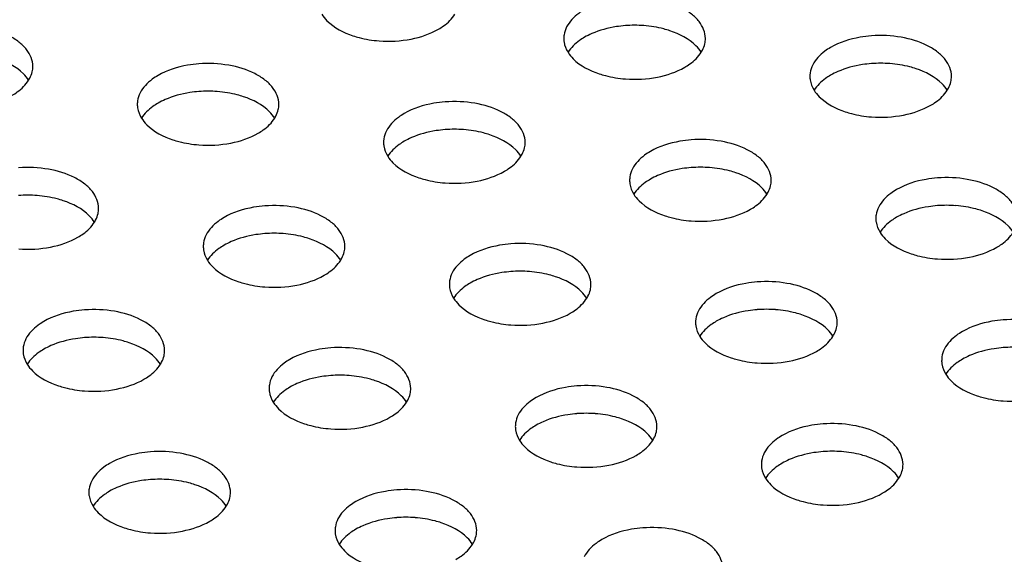
# Model space of a CAD drawing. Units: millimetres. Extents: x -561 to 1171, y -23 to 546.
# Drawn here: x -455 to -421, y 186 to 204 of the extents above; entities that cross this region are included whole.
import ezdxf

# ---------------------------------------------------------------- set-up
doc = ezdxf.new("R2010")
doc.units = ezdxf.units.MM
doc.header["$LTSCALE"] = 23.1
doc.layers.add('02___PRT_ALL_AXES', color=7, linetype='CONTINUOUS')

msp = doc.modelspace()

# ---------------------------------------------------------------- linework, layer by layer
at = {"layer": '02___PRT_ALL_AXES', "color": 7, "linetype": 'Continuous'}
for centre, radius, start, end in [((-433.791, 199.978), 4.303, 85.6671, 94.3158), ((-435.453, 203.817), 0.836, 171.3246, 180.0012), ((-425.103, 198.636), 4.303, 85.6671, 94.3158), ((-426.766, 202.475), 0.836, 171.3246, 180.0012), ((-448.848, 197.648), 4.303, 85.6671, 94.3158), ((-450.511, 201.487), 0.836, 171.3246, 180.0012), ((-440.154, 196.303), 4.303, 85.6671, 94.3158), ((-441.817, 200.142), 0.836, 171.3246, 180.0012), ((-431.467, 194.962), 4.303, 85.6671, 94.3158), ((-433.13, 198.801), 0.836, 171.3246, 180.0012), ((-455.212, 193.974), 4.303, 85.6671, 94.3158), ((-422.774, 193.617), 4.303, 85.6671, 94.3158), ((-424.437, 197.456), 0.836, 171.3246, 180.0012), ((-446.518, 192.629), 4.303, 85.6671, 94.3158), ((-448.181, 196.468), 0.836, 171.3246, 180.0012), ((-437.831, 191.288), 4.303, 85.6671, 94.3158), ((-439.494, 195.127), 0.836, 171.3246, 180.0012), ((-429.138, 189.943), 4.303, 85.6671, 94.3158), ((-430.801, 193.782), 0.836, 171.3246, 180.0012), ((-452.882, 188.955), 4.303, 85.6671, 94.3158), ((-454.545, 192.794), 0.836, 171.3246, 180.0012), ((-420.45, 188.602), 4.303, 85.6671, 94.3158), ((-422.113, 192.441), 0.836, 171.3246, 180.0012), ((-444.195, 187.614), 4.303, 85.6671, 94.3158), ((-445.858, 191.453), 0.836, 171.3246, 180.0012), ((-435.502, 186.269), 4.303, 85.6671, 94.3158), ((-437.165, 190.108), 0.836, 171.3246, 180.0012), ((-426.814, 184.927), 4.303, 85.6671, 94.3158), ((-428.477, 188.767), 0.836, 171.3246, 180.0012), ((-450.559, 183.939), 4.303, 85.6671, 94.3158), ((-452.222, 187.779), 0.836, 171.3246, 180.0012), ((-441.866, 182.595), 4.303, 85.6671, 94.3158), ((-443.528, 186.434), 0.836, 171.3246, 180.0012)]:
    msp.add_arc(centre, radius, start, end, dxfattribs=at)
for points, knots in [([(-431.29, 203.817), (-431.29, 204.029), (-431.435, 204.368), (-431.786, 204.696), (-432.292, 205.007), (-433.085, 205.243), (-433.764, 205.274), (-434.114, 205.248)], [0, 0, 0, 0, 0.183851, 0.292865, 0.41552, 0.695599, 1, 1, 1, 1]), ([(-435.558, 204.837), (-435.629, 204.796), (-435.876, 204.636), (-436.092, 204.414), (-436.189, 204.223)], [0, 0, 0, 0, 0.277315, 1, 1, 1, 1]), ([(-444.834, 204.671), (-444.782, 204.587), (-444.492, 204.236), (-444.067, 204.023), (-443.732, 203.911)], [0, 0, 0, 0, 0.217044, 1, 1, 1, 1]), ([(-440.715, 204.141), (-440.653, 204.177), (-440.431, 204.319), (-440.234, 204.508), (-440.132, 204.671)], [0, 0, 0, 0, 0.273395, 1, 1, 1, 1]), ([(-455.035, 202.829), (-455.035, 203.041), (-455.18, 203.38), (-455.53, 203.708), (-456.036, 204.019), (-456.829, 204.255), (-457.509, 204.286), (-457.859, 204.26)], [0, 0, 0, 0, 0.183851, 0.292865, 0.41552, 0.695599, 1, 1, 1, 1]), ([(-442.808, 203.73), (-442.432, 203.702), (-441.707, 203.74), (-441.011, 203.97), (-440.715, 204.141)], [0, 0, 0, 0, 0.524806, 1, 1, 1, 1]), ([(-434.114, 204.268), (-434.221, 204.26), (-434.627, 204.214), (-435.028, 204.106), (-435.304, 203.985)], [0, 0, 0, 0, 0.261553, 1, 1, 1, 1]), ([(-432.542, 204.087), (-432.614, 204.111), (-432.915, 204.2), (-433.228, 204.25), (-433.465, 204.268)], [0, 0, 0, 0, 0.241459, 1, 1, 1, 1]), ([(-431.439, 203.328), (-431.491, 203.411), (-431.781, 203.762), (-432.206, 203.976), (-432.542, 204.087)], [0, 0, 0, 0, 0.217044, 1, 1, 1, 1]), ([(-443.732, 203.911), (-443.66, 203.887), (-443.358, 203.798), (-443.045, 203.748), (-442.808, 203.73)], [0, 0, 0, 0, 0.241459, 1, 1, 1, 1]), ([(-436.29, 203.817), (-436.29, 203.775), (-436.277, 203.603), (-436.21, 203.436), (-436.141, 203.326)], [0, 0, 0, 0, 0.242543, 1, 1, 1, 1]), ([(-435.558, 203.857), (-435.62, 203.821), (-435.842, 203.679), (-436.039, 203.49), (-436.141, 203.328)], [0, 0, 0, 0, 0.273395, 1, 1, 1, 1]), ([(-425.427, 203.906), (-425.561, 203.896), (-426.059, 203.835), (-426.552, 203.68), (-426.87, 203.496)], [0, 0, 0, 0, 0.267359, 1, 1, 1, 1]), ([(-422.603, 202.475), (-422.603, 202.687), (-422.748, 203.027), (-423.098, 203.355), (-423.604, 203.666), (-424.397, 203.902), (-425.077, 203.933), (-425.427, 203.906)], [0, 0, 0, 0, 0.183851, 0.292865, 0.41552, 0.695599, 1, 1, 1, 1]), ([(-431.439, 203.326), (-431.424, 203.35), (-431.369, 203.445), (-431.329, 203.55), (-431.311, 203.629)], [0, 0, 0, 0, 0.259433, 1, 1, 1, 1]), ([(-426.87, 203.496), (-426.941, 203.455), (-427.188, 203.294), (-427.405, 203.072), (-427.501, 202.882)], [0, 0, 0, 0, 0.277315, 1, 1, 1, 1]), ([(-455.184, 202.34), (-455.236, 202.423), (-455.526, 202.774), (-455.951, 202.988), (-456.286, 203.099)], [0, 0, 0, 0, 0.217044, 1, 1, 1, 1]), ([(-436.141, 203.326), (-436.089, 203.243), (-435.799, 202.891), (-435.374, 202.678), (-435.038, 202.566)], [0, 0, 0, 0, 0.217044, 1, 1, 1, 1]), ([(-432.022, 202.796), (-431.96, 202.832), (-431.738, 202.974), (-431.541, 203.163), (-431.439, 203.326)], [0, 0, 0, 0, 0.273395, 1, 1, 1, 1]), ([(-449.172, 202.918), (-449.306, 202.908), (-449.804, 202.847), (-450.296, 202.692), (-450.615, 202.508)], [0, 0, 0, 0, 0.267359, 1, 1, 1, 1]), ([(-446.347, 201.487), (-446.347, 201.699), (-446.493, 202.039), (-446.843, 202.367), (-447.349, 202.678), (-448.142, 202.914), (-448.822, 202.945), (-449.172, 202.918)], [0, 0, 0, 0, 0.183851, 0.292865, 0.41552, 0.695599, 1, 1, 1, 1]), ([(-434.114, 202.386), (-433.739, 202.357), (-433.013, 202.395), (-432.318, 202.625), (-432.022, 202.796)], [0, 0, 0, 0, 0.524806, 1, 1, 1, 1]), ([(-425.427, 202.927), (-425.534, 202.919), (-425.94, 202.873), (-426.341, 202.765), (-426.617, 202.644)], [0, 0, 0, 0, 0.261553, 1, 1, 1, 1]), ([(-423.854, 202.746), (-423.926, 202.77), (-424.228, 202.859), (-424.54, 202.909), (-424.778, 202.927)], [0, 0, 0, 0, 0.241459, 1, 1, 1, 1]), ([(-422.752, 201.986), (-422.804, 202.069), (-423.094, 202.421), (-423.519, 202.634), (-423.854, 202.746)], [0, 0, 0, 0, 0.217044, 1, 1, 1, 1]), ([(-455.767, 201.808), (-455.704, 201.844), (-455.482, 201.986), (-455.285, 202.175), (-455.184, 202.338)], [0, 0, 0, 0, 0.273395, 1, 1, 1, 1]), ([(-455.184, 202.338), (-455.168, 202.362), (-455.113, 202.457), (-455.074, 202.562), (-455.056, 202.641)], [0, 0, 0, 0, 0.259433, 1, 1, 1, 1]), ([(-450.615, 202.508), (-450.686, 202.467), (-450.933, 202.306), (-451.149, 202.084), (-451.246, 201.894)], [0, 0, 0, 0, 0.277315, 1, 1, 1, 1]), ([(-435.038, 202.566), (-434.966, 202.542), (-434.665, 202.453), (-434.352, 202.404), (-434.114, 202.386)], [0, 0, 0, 0, 0.241459, 1, 1, 1, 1]), ([(-427.603, 202.475), (-427.602, 202.433), (-427.589, 202.261), (-427.523, 202.095), (-427.453, 201.984)], [0, 0, 0, 0, 0.242543, 1, 1, 1, 1]), ([(-426.87, 202.516), (-426.933, 202.48), (-427.155, 202.338), (-427.352, 202.149), (-427.454, 201.986)], [0, 0, 0, 0, 0.273395, 1, 1, 1, 1]), ([(-427.453, 201.984), (-427.401, 201.901), (-427.111, 201.55), (-426.686, 201.337), (-426.351, 201.225)], [0, 0, 0, 0, 0.217044, 1, 1, 1, 1]), ([(-423.335, 201.455), (-423.272, 201.491), (-423.05, 201.633), (-422.853, 201.822), (-422.752, 201.984)], [0, 0, 0, 0, 0.273395, 1, 1, 1, 1]), ([(-422.752, 201.984), (-422.736, 202.009), (-422.681, 202.104), (-422.642, 202.208), (-422.624, 202.288)], [0, 0, 0, 0, 0.259433, 1, 1, 1, 1]), ([(-449.172, 201.939), (-449.278, 201.931), (-449.684, 201.885), (-450.085, 201.777), (-450.362, 201.656)], [0, 0, 0, 0, 0.261553, 1, 1, 1, 1]), ([(-447.599, 201.758), (-447.671, 201.782), (-447.972, 201.871), (-448.285, 201.921), (-448.523, 201.939)], [0, 0, 0, 0, 0.241459, 1, 1, 1, 1]), ([(-446.496, 200.998), (-446.548, 201.081), (-446.838, 201.433), (-447.263, 201.646), (-447.599, 201.758)], [0, 0, 0, 0, 0.217044, 1, 1, 1, 1]), ([(-451.347, 201.487), (-451.347, 201.445), (-451.334, 201.273), (-451.267, 201.107), (-451.198, 200.996)], [0, 0, 0, 0, 0.242543, 1, 1, 1, 1]), ([(-450.615, 201.528), (-450.677, 201.492), (-450.899, 201.35), (-451.096, 201.161), (-451.198, 200.998)], [0, 0, 0, 0, 0.273395, 1, 1, 1, 1]), ([(-446.496, 200.996), (-446.481, 201.021), (-446.426, 201.116), (-446.386, 201.22), (-446.368, 201.3)], [0, 0, 0, 0, 0.259433, 1, 1, 1, 1]), ([(-440.478, 201.574), (-440.612, 201.563), (-441.11, 201.502), (-441.603, 201.347), (-441.922, 201.163)], [0, 0, 0, 0, 0.267359, 1, 1, 1, 1]), ([(-437.654, 200.142), (-437.654, 200.354), (-437.799, 200.694), (-438.15, 201.022), (-438.656, 201.333), (-439.449, 201.569), (-440.128, 201.6), (-440.478, 201.574)], [0, 0, 0, 0, 0.183851, 0.292865, 0.41552, 0.695599, 1, 1, 1, 1]), ([(-425.427, 201.044), (-425.051, 201.016), (-424.326, 201.054), (-423.63, 201.284), (-423.335, 201.455)], [0, 0, 0, 0, 0.524806, 1, 1, 1, 1]), ([(-451.198, 200.996), (-451.146, 200.913), (-450.856, 200.562), (-450.431, 200.349), (-450.095, 200.237)], [0, 0, 0, 0, 0.217044, 1, 1, 1, 1]), ([(-447.079, 200.467), (-447.017, 200.503), (-446.795, 200.645), (-446.598, 200.834), (-446.496, 200.996)], [0, 0, 0, 0, 0.273395, 1, 1, 1, 1]), ([(-441.922, 201.163), (-441.993, 201.122), (-442.24, 200.962), (-442.456, 200.739), (-442.553, 200.549)], [0, 0, 0, 0, 0.277315, 1, 1, 1, 1]), ([(-426.351, 201.225), (-426.279, 201.201), (-425.977, 201.112), (-425.665, 201.062), (-425.427, 201.044)], [0, 0, 0, 0, 0.241459, 1, 1, 1, 1]), ([(-440.478, 200.594), (-440.585, 200.586), (-440.991, 200.54), (-441.392, 200.432), (-441.668, 200.311)], [0, 0, 0, 0, 0.261553, 1, 1, 1, 1]), ([(-438.906, 200.413), (-438.978, 200.437), (-439.279, 200.526), (-439.592, 200.576), (-439.829, 200.594)], [0, 0, 0, 0, 0.241459, 1, 1, 1, 1]), ([(-450.095, 200.237), (-450.023, 200.213), (-449.722, 200.124), (-449.409, 200.074), (-449.172, 200.056)], [0, 0, 0, 0, 0.241459, 1, 1, 1, 1]), ([(-449.172, 200.056), (-448.796, 200.028), (-448.071, 200.066), (-447.375, 200.296), (-447.079, 200.467)], [0, 0, 0, 0, 0.524806, 1, 1, 1, 1]), ([(-437.803, 199.654), (-437.855, 199.737), (-438.145, 200.088), (-438.57, 200.301), (-438.906, 200.413)], [0, 0, 0, 0, 0.217044, 1, 1, 1, 1]), ([(-431.791, 200.232), (-431.925, 200.222), (-432.423, 200.161), (-432.915, 200.006), (-433.234, 199.822)], [0, 0, 0, 0, 0.267359, 1, 1, 1, 1]), ([(-428.966, 198.801), (-428.967, 199.013), (-429.112, 199.352), (-429.462, 199.681), (-429.968, 199.992), (-430.761, 200.228), (-431.441, 200.259), (-431.791, 200.232)], [0, 0, 0, 0, 0.183851, 0.292865, 0.41552, 0.695599, 1, 1, 1, 1]), ([(-442.654, 200.142), (-442.654, 200.101), (-442.641, 199.928), (-442.574, 199.762), (-442.505, 199.652)], [0, 0, 0, 0, 0.242543, 1, 1, 1, 1]), ([(-441.922, 200.183), (-441.984, 200.147), (-442.206, 200.005), (-442.403, 199.816), (-442.505, 199.654)], [0, 0, 0, 0, 0.273395, 1, 1, 1, 1]), ([(-437.803, 199.652), (-437.788, 199.676), (-437.733, 199.771), (-437.693, 199.876), (-437.675, 199.955)], [0, 0, 0, 0, 0.259433, 1, 1, 1, 1]), ([(-442.505, 199.652), (-442.453, 199.568), (-442.163, 199.217), (-441.738, 199.004), (-441.402, 198.892)], [0, 0, 0, 0, 0.217044, 1, 1, 1, 1]), ([(-438.386, 199.122), (-438.324, 199.158), (-438.102, 199.3), (-437.905, 199.489), (-437.803, 199.652)], [0, 0, 0, 0, 0.273395, 1, 1, 1, 1]), ([(-433.234, 199.822), (-433.305, 199.781), (-433.552, 199.62), (-433.768, 199.398), (-433.865, 199.208)], [0, 0, 0, 0, 0.277315, 1, 1, 1, 1]), ([(-452.711, 197.813), (-452.711, 198.025), (-452.857, 198.364), (-453.207, 198.693), (-453.713, 199.004), (-454.506, 199.24), (-455.186, 199.271), (-455.536, 199.244)], [0, 0, 0, 0, 0.183851, 0.292865, 0.41552, 0.695599, 1, 1, 1, 1]), ([(-431.791, 199.252), (-431.898, 199.244), (-432.304, 199.198), (-432.705, 199.091), (-432.981, 198.969)], [0, 0, 0, 0, 0.261553, 1, 1, 1, 1]), ([(-430.218, 199.072), (-430.29, 199.096), (-430.592, 199.185), (-430.904, 199.234), (-431.142, 199.252)], [0, 0, 0, 0, 0.241459, 1, 1, 1, 1]), ([(-441.402, 198.892), (-441.33, 198.868), (-441.029, 198.779), (-440.716, 198.729), (-440.478, 198.711)], [0, 0, 0, 0, 0.241459, 1, 1, 1, 1]), ([(-440.478, 198.711), (-440.102, 198.683), (-439.377, 198.721), (-438.682, 198.951), (-438.386, 199.122)], [0, 0, 0, 0, 0.524806, 1, 1, 1, 1]), ([(-433.234, 198.842), (-433.297, 198.806), (-433.519, 198.664), (-433.716, 198.475), (-433.817, 198.312)], [0, 0, 0, 0, 0.273395, 1, 1, 1, 1]), ([(-429.116, 198.312), (-429.168, 198.395), (-429.458, 198.747), (-429.883, 198.96), (-430.218, 199.072)], [0, 0, 0, 0, 0.217044, 1, 1, 1, 1]), ([(-423.098, 198.887), (-423.231, 198.877), (-423.73, 198.816), (-424.222, 198.661), (-424.541, 198.477)], [0, 0, 0, 0, 0.267359, 1, 1, 1, 1]), ([(-420.273, 197.456), (-420.273, 197.668), (-420.419, 198.008), (-420.769, 198.336), (-421.275, 198.647), (-422.068, 198.883), (-422.748, 198.914), (-423.098, 198.887)], [0, 0, 0, 0, 0.183851, 0.292865, 0.41552, 0.695599, 1, 1, 1, 1]), ([(-433.966, 198.801), (-433.966, 198.759), (-433.953, 198.587), (-433.887, 198.421), (-433.817, 198.31)], [0, 0, 0, 0, 0.242543, 1, 1, 1, 1]), ([(-429.115, 198.31), (-429.1, 198.334), (-429.045, 198.43), (-429.006, 198.534), (-428.988, 198.614)], [0, 0, 0, 0, 0.259433, 1, 1, 1, 1]), ([(-453.963, 198.084), (-454.035, 198.108), (-454.336, 198.197), (-454.649, 198.246), (-454.887, 198.264)], [0, 0, 0, 0, 0.241459, 1, 1, 1, 1]), ([(-433.817, 198.31), (-433.765, 198.227), (-433.475, 197.876), (-433.05, 197.662), (-432.715, 197.551)], [0, 0, 0, 0, 0.217044, 1, 1, 1, 1]), ([(-429.699, 197.78), (-429.636, 197.817), (-429.414, 197.959), (-429.217, 198.148), (-429.115, 198.31)], [0, 0, 0, 0, 0.273395, 1, 1, 1, 1]), ([(-424.541, 198.477), (-424.612, 198.436), (-424.859, 198.275), (-425.075, 198.053), (-425.172, 197.863)], [0, 0, 0, 0, 0.277315, 1, 1, 1, 1]), ([(-452.86, 197.324), (-452.912, 197.407), (-453.202, 197.759), (-453.627, 197.972), (-453.963, 198.084)], [0, 0, 0, 0, 0.217044, 1, 1, 1, 1]), ([(-446.842, 197.899), (-446.976, 197.889), (-447.474, 197.828), (-447.967, 197.673), (-448.286, 197.489)], [0, 0, 0, 0, 0.267359, 1, 1, 1, 1]), ([(-444.018, 196.468), (-444.018, 196.68), (-444.163, 197.02), (-444.513, 197.348), (-445.019, 197.659), (-445.813, 197.895), (-446.492, 197.926), (-446.842, 197.899)], [0, 0, 0, 0, 0.183851, 0.292865, 0.41552, 0.695599, 1, 1, 1, 1]), ([(-423.098, 197.908), (-423.204, 197.9), (-423.61, 197.853), (-424.011, 197.746), (-424.288, 197.625)], [0, 0, 0, 0, 0.261553, 1, 1, 1, 1]), ([(-421.525, 197.727), (-421.597, 197.751), (-421.898, 197.84), (-422.211, 197.889), (-422.449, 197.908)], [0, 0, 0, 0, 0.241459, 1, 1, 1, 1]), ([(-452.86, 197.322), (-452.845, 197.346), (-452.79, 197.442), (-452.75, 197.546), (-452.732, 197.626)], [0, 0, 0, 0, 0.259433, 1, 1, 1, 1]), ([(-448.286, 197.489), (-448.357, 197.448), (-448.604, 197.287), (-448.82, 197.065), (-448.917, 196.875)], [0, 0, 0, 0, 0.277315, 1, 1, 1, 1]), ([(-432.715, 197.551), (-432.643, 197.527), (-432.341, 197.438), (-432.029, 197.388), (-431.791, 197.37)], [0, 0, 0, 0, 0.241459, 1, 1, 1, 1]), ([(-431.791, 197.37), (-431.415, 197.342), (-430.69, 197.38), (-429.994, 197.61), (-429.699, 197.78)], [0, 0, 0, 0, 0.524806, 1, 1, 1, 1]), ([(-425.273, 197.456), (-425.273, 197.414), (-425.26, 197.242), (-425.193, 197.076), (-425.124, 196.965)], [0, 0, 0, 0, 0.242543, 1, 1, 1, 1]), ([(-424.541, 197.497), (-424.603, 197.461), (-424.825, 197.319), (-425.022, 197.13), (-425.124, 196.967)], [0, 0, 0, 0, 0.273395, 1, 1, 1, 1]), ([(-420.422, 196.967), (-420.474, 197.05), (-420.764, 197.402), (-421.189, 197.615), (-421.525, 197.727)], [0, 0, 0, 0, 0.217044, 1, 1, 1, 1]), ([(-453.443, 196.792), (-453.381, 196.829), (-453.159, 196.971), (-452.962, 197.16), (-452.86, 197.322)], [0, 0, 0, 0, 0.273395, 1, 1, 1, 1]), ([(-455.535, 196.382), (-455.16, 196.354), (-454.435, 196.392), (-453.739, 196.622), (-453.443, 196.792)], [0, 0, 0, 0, 0.524806, 1, 1, 1, 1]), ([(-446.842, 196.92), (-446.949, 196.912), (-447.355, 196.865), (-447.756, 196.758), (-448.032, 196.637)], [0, 0, 0, 0, 0.261553, 1, 1, 1, 1]), ([(-445.269, 196.739), (-445.341, 196.763), (-445.643, 196.852), (-445.956, 196.901), (-446.193, 196.92)], [0, 0, 0, 0, 0.241459, 1, 1, 1, 1]), ([(-425.124, 196.965), (-425.072, 196.882), (-424.782, 196.531), (-424.357, 196.317), (-424.021, 196.206)], [0, 0, 0, 0, 0.217044, 1, 1, 1, 1]), ([(-421.005, 196.436), (-420.943, 196.472), (-420.721, 196.614), (-420.524, 196.803), (-420.422, 196.965)], [0, 0, 0, 0, 0.273395, 1, 1, 1, 1]), ([(-449.018, 196.468), (-449.018, 196.426), (-449.005, 196.254), (-448.938, 196.088), (-448.869, 195.977)], [0, 0, 0, 0, 0.242543, 1, 1, 1, 1]), ([(-448.286, 196.509), (-448.348, 196.473), (-448.57, 196.331), (-448.767, 196.142), (-448.869, 195.979)], [0, 0, 0, 0, 0.273395, 1, 1, 1, 1]), ([(-444.167, 195.979), (-444.219, 196.062), (-444.509, 196.414), (-444.934, 196.627), (-445.269, 196.739)], [0, 0, 0, 0, 0.217044, 1, 1, 1, 1]), ([(-438.155, 196.558), (-438.289, 196.548), (-438.787, 196.486), (-439.279, 196.332), (-439.598, 196.147)], [0, 0, 0, 0, 0.267359, 1, 1, 1, 1]), ([(-435.33, 195.127), (-435.331, 195.339), (-435.476, 195.678), (-435.826, 196.006), (-436.332, 196.318), (-437.125, 196.554), (-437.805, 196.584), (-438.155, 196.558)], [0, 0, 0, 0, 0.183851, 0.292865, 0.41552, 0.695599, 1, 1, 1, 1]), ([(-423.098, 196.025), (-422.722, 195.997), (-421.997, 196.035), (-421.301, 196.265), (-421.005, 196.436)], [0, 0, 0, 0, 0.524806, 1, 1, 1, 1]), ([(-444.167, 195.977), (-444.152, 196.002), (-444.097, 196.097), (-444.057, 196.201), (-444.039, 196.281)], [0, 0, 0, 0, 0.259433, 1, 1, 1, 1]), ([(-439.598, 196.147), (-439.669, 196.107), (-439.916, 195.946), (-440.132, 195.724), (-440.229, 195.534)], [0, 0, 0, 0, 0.277315, 1, 1, 1, 1]), ([(-424.021, 196.206), (-423.949, 196.182), (-423.648, 196.093), (-423.335, 196.043), (-423.098, 196.025)], [0, 0, 0, 0, 0.241459, 1, 1, 1, 1]), ([(-448.869, 195.977), (-448.817, 195.894), (-448.527, 195.543), (-448.101, 195.329), (-447.766, 195.218)], [0, 0, 0, 0, 0.217044, 1, 1, 1, 1]), ([(-444.75, 195.448), (-444.687, 195.484), (-444.466, 195.626), (-444.269, 195.815), (-444.167, 195.977)], [0, 0, 0, 0, 0.273395, 1, 1, 1, 1]), ([(-446.842, 195.037), (-446.466, 195.009), (-445.741, 195.047), (-445.045, 195.277), (-444.75, 195.448)], [0, 0, 0, 0, 0.524806, 1, 1, 1, 1]), ([(-438.155, 195.578), (-438.261, 195.57), (-438.668, 195.524), (-439.068, 195.417), (-439.345, 195.295)], [0, 0, 0, 0, 0.261553, 1, 1, 1, 1]), ([(-436.582, 195.398), (-436.654, 195.422), (-436.956, 195.511), (-437.268, 195.56), (-437.506, 195.578)], [0, 0, 0, 0, 0.241459, 1, 1, 1, 1]), ([(-435.479, 194.638), (-435.531, 194.721), (-435.822, 195.072), (-436.247, 195.286), (-436.582, 195.398)], [0, 0, 0, 0, 0.217044, 1, 1, 1, 1]), ([(-447.766, 195.218), (-447.694, 195.194), (-447.393, 195.105), (-447.08, 195.055), (-446.842, 195.037)], [0, 0, 0, 0, 0.241459, 1, 1, 1, 1]), ([(-440.33, 195.127), (-440.33, 195.085), (-440.317, 194.913), (-440.251, 194.747), (-440.181, 194.636)], [0, 0, 0, 0, 0.242543, 1, 1, 1, 1]), ([(-439.598, 195.168), (-439.661, 195.132), (-439.882, 194.989), (-440.08, 194.801), (-440.181, 194.638)], [0, 0, 0, 0, 0.273395, 1, 1, 1, 1]), ([(-429.461, 195.213), (-429.595, 195.203), (-430.093, 195.142), (-430.586, 194.987), (-430.905, 194.803)], [0, 0, 0, 0, 0.267359, 1, 1, 1, 1]), ([(-426.637, 193.782), (-426.637, 193.994), (-426.783, 194.333), (-427.133, 194.662), (-427.639, 194.973), (-428.432, 195.209), (-429.112, 195.24), (-429.461, 195.213)], [0, 0, 0, 0, 0.183851, 0.292865, 0.41552, 0.695599, 1, 1, 1, 1]), ([(-435.479, 194.636), (-435.464, 194.66), (-435.409, 194.756), (-435.37, 194.86), (-435.352, 194.94)], [0, 0, 0, 0, 0.259433, 1, 1, 1, 1]), ([(-430.905, 194.803), (-430.976, 194.762), (-431.223, 194.601), (-431.439, 194.379), (-431.536, 194.189)], [0, 0, 0, 0, 0.277315, 1, 1, 1, 1]), ([(-440.181, 194.636), (-440.129, 194.553), (-439.839, 194.202), (-439.414, 193.988), (-439.079, 193.876)], [0, 0, 0, 0, 0.217044, 1, 1, 1, 1]), ([(-436.063, 194.106), (-436, 194.142), (-435.778, 194.285), (-435.581, 194.473), (-435.479, 194.636)], [0, 0, 0, 0, 0.273395, 1, 1, 1, 1]), ([(-453.206, 194.225), (-453.34, 194.215), (-453.838, 194.154), (-454.331, 193.999), (-454.649, 193.815)], [0, 0, 0, 0, 0.267359, 1, 1, 1, 1]), ([(-450.382, 192.794), (-450.382, 193.006), (-450.527, 193.345), (-450.877, 193.674), (-451.383, 193.985), (-452.176, 194.221), (-452.856, 194.252), (-453.206, 194.225)], [0, 0, 0, 0, 0.183851, 0.292865, 0.41552, 0.695599, 1, 1, 1, 1]), ([(-438.155, 193.696), (-437.779, 193.667), (-437.054, 193.705), (-436.358, 193.936), (-436.063, 194.106)], [0, 0, 0, 0, 0.524806, 1, 1, 1, 1]), ([(-429.461, 194.233), (-429.568, 194.225), (-429.974, 194.179), (-430.375, 194.072), (-430.652, 193.95)], [0, 0, 0, 0, 0.261553, 1, 1, 1, 1]), ([(-427.889, 194.053), (-427.961, 194.077), (-428.262, 194.166), (-428.575, 194.215), (-428.813, 194.233)], [0, 0, 0, 0, 0.241459, 1, 1, 1, 1]), ([(-426.786, 193.293), (-426.838, 193.376), (-427.128, 193.728), (-427.553, 193.941), (-427.889, 194.053)], [0, 0, 0, 0, 0.217044, 1, 1, 1, 1]), ([(-454.649, 193.815), (-454.72, 193.774), (-454.968, 193.613), (-455.184, 193.391), (-455.28, 193.201)], [0, 0, 0, 0, 0.277315, 1, 1, 1, 1]), ([(-439.079, 193.876), (-439.007, 193.852), (-438.705, 193.763), (-438.392, 193.714), (-438.155, 193.696)], [0, 0, 0, 0, 0.241459, 1, 1, 1, 1]), ([(-431.637, 193.782), (-431.637, 193.74), (-431.624, 193.568), (-431.557, 193.402), (-431.488, 193.291)], [0, 0, 0, 0, 0.242543, 1, 1, 1, 1]), ([(-430.905, 193.823), (-430.967, 193.787), (-431.189, 193.645), (-431.386, 193.456), (-431.488, 193.293)], [0, 0, 0, 0, 0.273395, 1, 1, 1, 1]), ([(-420.774, 193.872), (-420.908, 193.862), (-421.406, 193.8), (-421.899, 193.645), (-422.217, 193.461)], [0, 0, 0, 0, 0.267359, 1, 1, 1, 1]), ([(-417.95, 192.441), (-417.95, 192.653), (-418.095, 192.992), (-418.445, 193.32), (-418.951, 193.632), (-419.744, 193.867), (-420.424, 193.898), (-420.774, 193.872)], [0, 0, 0, 0, 0.183851, 0.292865, 0.41552, 0.695599, 1, 1, 1, 1]), ([(-431.488, 193.291), (-431.436, 193.208), (-431.146, 192.857), (-430.721, 192.643), (-430.385, 192.532)], [0, 0, 0, 0, 0.217044, 1, 1, 1, 1]), ([(-427.369, 192.761), (-427.307, 192.798), (-427.085, 192.94), (-426.888, 193.129), (-426.786, 193.291)], [0, 0, 0, 0, 0.273395, 1, 1, 1, 1]), ([(-426.786, 193.291), (-426.771, 193.315), (-426.716, 193.411), (-426.676, 193.515), (-426.658, 193.595)], [0, 0, 0, 0, 0.259433, 1, 1, 1, 1]), ([(-422.217, 193.461), (-422.288, 193.42), (-422.536, 193.26), (-422.752, 193.038), (-422.848, 192.847)], [0, 0, 0, 0, 0.277315, 1, 1, 1, 1]), ([(-453.206, 193.245), (-453.313, 193.237), (-453.719, 193.191), (-454.12, 193.084), (-454.396, 192.962)], [0, 0, 0, 0, 0.261553, 1, 1, 1, 1]), ([(-451.633, 193.065), (-451.705, 193.089), (-452.007, 193.178), (-452.32, 193.227), (-452.557, 193.245)], [0, 0, 0, 0, 0.241459, 1, 1, 1, 1]), ([(-450.531, 192.305), (-450.583, 192.388), (-450.873, 192.74), (-451.298, 192.953), (-451.633, 193.065)], [0, 0, 0, 0, 0.217044, 1, 1, 1, 1]), ([(-455.382, 192.794), (-455.382, 192.752), (-455.369, 192.58), (-455.302, 192.414), (-455.233, 192.303)], [0, 0, 0, 0, 0.242543, 1, 1, 1, 1]), ([(-454.649, 192.835), (-454.712, 192.799), (-454.934, 192.657), (-455.131, 192.468), (-455.233, 192.305)], [0, 0, 0, 0, 0.273395, 1, 1, 1, 1]), ([(-450.531, 192.303), (-450.516, 192.327), (-450.461, 192.423), (-450.421, 192.527), (-450.403, 192.607)], [0, 0, 0, 0, 0.259433, 1, 1, 1, 1]), ([(-444.519, 192.884), (-444.653, 192.874), (-445.151, 192.812), (-445.643, 192.657), (-445.962, 192.473)], [0, 0, 0, 0, 0.267359, 1, 1, 1, 1]), ([(-441.694, 191.453), (-441.694, 191.665), (-441.84, 192.004), (-442.19, 192.332), (-442.696, 192.644), (-443.489, 192.879), (-444.169, 192.91), (-444.519, 192.884)], [0, 0, 0, 0, 0.183851, 0.292865, 0.41552, 0.695599, 1, 1, 1, 1]), ([(-429.461, 192.351), (-429.086, 192.323), (-428.361, 192.361), (-427.665, 192.591), (-427.369, 192.761)], [0, 0, 0, 0, 0.524806, 1, 1, 1, 1]), ([(-420.774, 192.892), (-420.881, 192.884), (-421.287, 192.838), (-421.688, 192.73), (-421.964, 192.609)], [0, 0, 0, 0, 0.261553, 1, 1, 1, 1]), ([(-455.233, 192.303), (-455.181, 192.22), (-454.89, 191.869), (-454.465, 191.655), (-454.13, 191.544)], [0, 0, 0, 0, 0.217044, 1, 1, 1, 1]), ([(-451.114, 191.773), (-451.051, 191.81), (-450.83, 191.952), (-450.633, 192.141), (-450.531, 192.303)], [0, 0, 0, 0, 0.273395, 1, 1, 1, 1]), ([(-445.962, 192.473), (-446.033, 192.432), (-446.28, 192.272), (-446.496, 192.05), (-446.593, 191.859)], [0, 0, 0, 0, 0.277315, 1, 1, 1, 1]), ([(-430.385, 192.532), (-430.313, 192.508), (-430.012, 192.419), (-429.699, 192.369), (-429.461, 192.351)], [0, 0, 0, 0, 0.241459, 1, 1, 1, 1]), ([(-422.95, 192.441), (-422.95, 192.399), (-422.937, 192.227), (-422.87, 192.06), (-422.801, 191.95)], [0, 0, 0, 0, 0.242543, 1, 1, 1, 1]), ([(-422.217, 192.481), (-422.28, 192.445), (-422.502, 192.303), (-422.699, 192.114), (-422.801, 191.952)], [0, 0, 0, 0, 0.273395, 1, 1, 1, 1]), ([(-444.519, 191.904), (-444.625, 191.896), (-445.031, 191.85), (-445.432, 191.742), (-445.709, 191.621)], [0, 0, 0, 0, 0.261553, 1, 1, 1, 1]), ([(-442.946, 191.723), (-443.018, 191.747), (-443.32, 191.836), (-443.632, 191.886), (-443.87, 191.904)], [0, 0, 0, 0, 0.241459, 1, 1, 1, 1]), ([(-422.801, 191.95), (-422.749, 191.867), (-422.458, 191.515), (-422.033, 191.302), (-421.698, 191.19)], [0, 0, 0, 0, 0.217044, 1, 1, 1, 1]), ([(-454.13, 191.544), (-454.058, 191.52), (-453.756, 191.431), (-453.444, 191.381), (-453.206, 191.363)], [0, 0, 0, 0, 0.241459, 1, 1, 1, 1]), ([(-453.206, 191.363), (-452.83, 191.335), (-452.105, 191.373), (-451.409, 191.603), (-451.114, 191.773)], [0, 0, 0, 0, 0.524806, 1, 1, 1, 1]), ([(-441.843, 190.964), (-441.895, 191.047), (-442.186, 191.398), (-442.611, 191.612), (-442.946, 191.723)], [0, 0, 0, 0, 0.217044, 1, 1, 1, 1]), ([(-435.825, 191.539), (-435.959, 191.529), (-436.457, 191.467), (-436.95, 191.312), (-437.269, 191.128)], [0, 0, 0, 0, 0.267359, 1, 1, 1, 1]), ([(-433.001, 190.108), (-433.001, 190.32), (-433.147, 190.659), (-433.497, 190.987), (-434.003, 191.299), (-434.796, 191.535), (-435.476, 191.565), (-435.825, 191.539)], [0, 0, 0, 0, 0.183851, 0.292865, 0.41552, 0.695599, 1, 1, 1, 1]), ([(-446.694, 191.453), (-446.694, 191.411), (-446.681, 191.239), (-446.614, 191.072), (-446.545, 190.962)], [0, 0, 0, 0, 0.242543, 1, 1, 1, 1]), ([(-445.962, 191.493), (-446.025, 191.457), (-446.246, 191.315), (-446.443, 191.126), (-446.545, 190.964)], [0, 0, 0, 0, 0.273395, 1, 1, 1, 1]), ([(-441.843, 190.962), (-441.828, 190.986), (-441.773, 191.081), (-441.734, 191.186), (-441.715, 191.265)], [0, 0, 0, 0, 0.259433, 1, 1, 1, 1]), ([(-421.698, 191.19), (-421.626, 191.166), (-421.324, 191.077), (-421.012, 191.028), (-420.774, 191.01)], [0, 0, 0, 0, 0.241459, 1, 1, 1, 1]), ([(-420.774, 191.01), (-420.398, 190.981), (-419.673, 191.019), (-418.977, 191.249), (-418.682, 191.42)], [0, 0, 0, 0, 0.524806, 1, 1, 1, 1]), ([(-446.545, 190.962), (-446.493, 190.879), (-446.203, 190.527), (-445.778, 190.314), (-445.443, 190.202)], [0, 0, 0, 0, 0.217044, 1, 1, 1, 1]), ([(-442.427, 190.432), (-442.364, 190.468), (-442.142, 190.61), (-441.945, 190.799), (-441.843, 190.962)], [0, 0, 0, 0, 0.273395, 1, 1, 1, 1]), ([(-437.269, 191.128), (-437.34, 191.087), (-437.587, 190.927), (-437.803, 190.705), (-437.9, 190.514)], [0, 0, 0, 0, 0.277315, 1, 1, 1, 1]), ([(-435.825, 190.559), (-435.932, 190.551), (-436.338, 190.505), (-436.739, 190.398), (-437.016, 190.276)], [0, 0, 0, 0, 0.261553, 1, 1, 1, 1]), ([(-434.253, 190.379), (-434.325, 190.403), (-434.626, 190.492), (-434.939, 190.541), (-435.177, 190.559)], [0, 0, 0, 0, 0.241459, 1, 1, 1, 1]), ([(-445.443, 190.202), (-445.371, 190.178), (-445.069, 190.089), (-444.756, 190.04), (-444.519, 190.022)], [0, 0, 0, 0, 0.241459, 1, 1, 1, 1]), ([(-444.519, 190.022), (-444.143, 189.993), (-443.418, 190.031), (-442.722, 190.261), (-442.427, 190.432)], [0, 0, 0, 0, 0.524806, 1, 1, 1, 1]), ([(-437.269, 190.149), (-437.331, 190.113), (-437.553, 189.97), (-437.75, 189.782), (-437.852, 189.619)], [0, 0, 0, 0, 0.273395, 1, 1, 1, 1]), ([(-433.15, 189.619), (-433.202, 189.702), (-433.492, 190.053), (-433.917, 190.267), (-434.253, 190.379)], [0, 0, 0, 0, 0.217044, 1, 1, 1, 1]), ([(-427.138, 190.198), (-427.272, 190.188), (-427.77, 190.126), (-428.263, 189.971), (-428.581, 189.787)], [0, 0, 0, 0, 0.267359, 1, 1, 1, 1]), ([(-424.314, 188.767), (-424.314, 188.978), (-424.459, 189.318), (-424.809, 189.646), (-425.315, 189.957), (-426.108, 190.193), (-426.788, 190.224), (-427.138, 190.198)], [0, 0, 0, 0, 0.183851, 0.292865, 0.41552, 0.695599, 1, 1, 1, 1]), ([(-438.001, 190.108), (-438.001, 190.066), (-437.988, 189.894), (-437.921, 189.728), (-437.852, 189.617)], [0, 0, 0, 0, 0.242543, 1, 1, 1, 1]), ([(-433.15, 189.617), (-433.135, 189.641), (-433.08, 189.737), (-433.04, 189.841), (-433.022, 189.921)], [0, 0, 0, 0, 0.259433, 1, 1, 1, 1]), ([(-437.852, 189.617), (-437.8, 189.534), (-437.51, 189.183), (-437.085, 188.969), (-436.749, 188.857)], [0, 0, 0, 0, 0.217044, 1, 1, 1, 1]), ([(-433.733, 189.087), (-433.671, 189.123), (-433.449, 189.266), (-433.252, 189.454), (-433.15, 189.617)], [0, 0, 0, 0, 0.273395, 1, 1, 1, 1]), ([(-428.581, 189.787), (-428.652, 189.746), (-428.9, 189.586), (-429.116, 189.364), (-429.212, 189.173)], [0, 0, 0, 0, 0.277315, 1, 1, 1, 1]), ([(-450.883, 189.21), (-451.017, 189.2), (-451.515, 189.138), (-452.007, 188.983), (-452.326, 188.799)], [0, 0, 0, 0, 0.267359, 1, 1, 1, 1]), ([(-448.058, 187.778), (-448.058, 187.99), (-448.204, 188.33), (-448.554, 188.658), (-449.06, 188.969), (-449.853, 189.205), (-450.533, 189.236), (-450.883, 189.21)], [0, 0, 0, 0, 0.183851, 0.292865, 0.41552, 0.695599, 1, 1, 1, 1]), ([(-427.138, 189.218), (-427.245, 189.21), (-427.651, 189.164), (-428.052, 189.056), (-428.328, 188.935)], [0, 0, 0, 0, 0.261553, 1, 1, 1, 1]), ([(-425.565, 189.037), (-425.637, 189.061), (-425.939, 189.15), (-426.252, 189.2), (-426.489, 189.218)], [0, 0, 0, 0, 0.241459, 1, 1, 1, 1]), ([(-452.326, 188.799), (-452.397, 188.758), (-452.644, 188.598), (-452.86, 188.376), (-452.957, 188.185)], [0, 0, 0, 0, 0.277315, 1, 1, 1, 1]), ([(-436.749, 188.857), (-436.677, 188.833), (-436.376, 188.744), (-436.063, 188.695), (-435.825, 188.677)], [0, 0, 0, 0, 0.241459, 1, 1, 1, 1]), ([(-435.825, 188.677), (-435.45, 188.648), (-434.725, 188.686), (-434.029, 188.917), (-433.733, 189.087)], [0, 0, 0, 0, 0.524806, 1, 1, 1, 1]), ([(-429.314, 188.767), (-429.314, 188.725), (-429.301, 188.552), (-429.234, 188.386), (-429.165, 188.276)], [0, 0, 0, 0, 0.242543, 1, 1, 1, 1]), ([(-428.581, 188.807), (-428.644, 188.771), (-428.866, 188.629), (-429.063, 188.44), (-429.165, 188.278)], [0, 0, 0, 0, 0.273395, 1, 1, 1, 1]), ([(-424.463, 188.278), (-424.515, 188.361), (-424.805, 188.712), (-425.23, 188.925), (-425.565, 189.037)], [0, 0, 0, 0, 0.217044, 1, 1, 1, 1]), ([(-424.463, 188.276), (-424.447, 188.3), (-424.393, 188.395), (-424.353, 188.5), (-424.335, 188.579)], [0, 0, 0, 0, 0.259433, 1, 1, 1, 1]), ([(-450.883, 188.23), (-450.989, 188.222), (-451.395, 188.176), (-451.796, 188.068), (-452.073, 187.947)], [0, 0, 0, 0, 0.261553, 1, 1, 1, 1]), ([(-449.31, 188.049), (-449.382, 188.073), (-449.683, 188.162), (-449.996, 188.212), (-450.234, 188.23)], [0, 0, 0, 0, 0.241459, 1, 1, 1, 1]), ([(-429.165, 188.276), (-429.113, 188.192), (-428.822, 187.841), (-428.397, 187.628), (-428.062, 187.516)], [0, 0, 0, 0, 0.217044, 1, 1, 1, 1]), ([(-425.046, 187.746), (-424.983, 187.782), (-424.762, 187.924), (-424.564, 188.113), (-424.463, 188.276)], [0, 0, 0, 0, 0.273395, 1, 1, 1, 1]), ([(-453.058, 187.778), (-453.058, 187.737), (-453.045, 187.564), (-452.978, 187.398), (-452.909, 187.288)], [0, 0, 0, 0, 0.242543, 1, 1, 1, 1]), ([(-452.326, 187.819), (-452.389, 187.783), (-452.61, 187.641), (-452.807, 187.452), (-452.909, 187.29)], [0, 0, 0, 0, 0.273395, 1, 1, 1, 1]), ([(-448.207, 187.29), (-448.259, 187.373), (-448.549, 187.724), (-448.975, 187.937), (-449.31, 188.049)], [0, 0, 0, 0, 0.217044, 1, 1, 1, 1]), ([(-442.189, 187.865), (-442.323, 187.855), (-442.821, 187.793), (-443.314, 187.638), (-443.633, 187.454)], [0, 0, 0, 0, 0.267359, 1, 1, 1, 1]), ([(-439.365, 186.434), (-439.365, 186.646), (-439.51, 186.985), (-439.861, 187.313), (-440.367, 187.624), (-441.16, 187.86), (-441.84, 187.891), (-442.189, 187.865)], [0, 0, 0, 0, 0.183851, 0.292865, 0.41552, 0.695599, 1, 1, 1, 1]), ([(-427.138, 187.335), (-426.762, 187.307), (-426.037, 187.345), (-425.341, 187.575), (-425.046, 187.746)], [0, 0, 0, 0, 0.524806, 1, 1, 1, 1]), ([(-448.207, 187.288), (-448.192, 187.312), (-448.137, 187.407), (-448.097, 187.512), (-448.079, 187.591)], [0, 0, 0, 0, 0.259433, 1, 1, 1, 1]), ([(-443.633, 187.454), (-443.704, 187.413), (-443.951, 187.253), (-444.167, 187.031), (-444.264, 186.84)], [0, 0, 0, 0, 0.277315, 1, 1, 1, 1]), ([(-428.062, 187.516), (-427.99, 187.492), (-427.688, 187.403), (-427.376, 187.353), (-427.138, 187.335)], [0, 0, 0, 0, 0.241459, 1, 1, 1, 1]), ([(-452.909, 187.288), (-452.857, 187.204), (-452.567, 186.853), (-452.142, 186.64), (-451.807, 186.528)], [0, 0, 0, 0, 0.217044, 1, 1, 1, 1]), ([(-448.79, 186.758), (-448.728, 186.794), (-448.506, 186.936), (-448.309, 187.125), (-448.207, 187.288)], [0, 0, 0, 0, 0.273395, 1, 1, 1, 1]), ([(-450.883, 186.347), (-450.507, 186.319), (-449.782, 186.357), (-449.086, 186.587), (-448.79, 186.758)], [0, 0, 0, 0, 0.524806, 1, 1, 1, 1]), ([(-442.189, 186.885), (-442.296, 186.877), (-442.702, 186.831), (-443.103, 186.723), (-443.379, 186.602)], [0, 0, 0, 0, 0.261553, 1, 1, 1, 1]), ([(-440.617, 186.704), (-440.689, 186.728), (-440.99, 186.817), (-441.303, 186.867), (-441.541, 186.885)], [0, 0, 0, 0, 0.241459, 1, 1, 1, 1]), ([(-439.514, 185.945), (-439.566, 186.028), (-439.856, 186.379), (-440.281, 186.593), (-440.617, 186.704)], [0, 0, 0, 0, 0.217044, 1, 1, 1, 1]), ([(-451.807, 186.528), (-451.735, 186.504), (-451.433, 186.415), (-451.12, 186.365), (-450.883, 186.347)], [0, 0, 0, 0, 0.241459, 1, 1, 1, 1]), ([(-444.365, 186.434), (-444.365, 186.392), (-444.352, 186.22), (-444.285, 186.053), (-444.216, 185.943)], [0, 0, 0, 0, 0.242543, 1, 1, 1, 1]), ([(-443.633, 186.474), (-443.695, 186.438), (-443.917, 186.296), (-444.114, 186.107), (-444.216, 185.945)], [0, 0, 0, 0, 0.273395, 1, 1, 1, 1]), ([(-433.502, 186.523), (-433.636, 186.513), (-434.134, 186.452), (-434.627, 186.297), (-434.945, 186.113)], [0, 0, 0, 0, 0.267359, 1, 1, 1, 1]), ([(-430.678, 185.092), (-430.678, 185.304), (-430.823, 185.644), (-431.173, 185.972), (-431.679, 186.283), (-432.472, 186.519), (-433.152, 186.55), (-433.502, 186.523)], [0, 0, 0, 0, 0.183851, 0.292865, 0.41552, 0.695599, 1, 1, 1, 1]), ([(-439.514, 185.943), (-439.499, 185.967), (-439.444, 186.062), (-439.404, 186.167), (-439.386, 186.246)], [0, 0, 0, 0, 0.259433, 1, 1, 1, 1]), ([(-434.945, 186.113), (-435.016, 186.072), (-435.263, 185.911), (-435.48, 185.689), (-435.576, 185.499)], [0, 0, 0, 0, 0.277315, 1, 1, 1, 1]), ([(-444.216, 185.943), (-444.164, 185.86), (-443.874, 185.508), (-443.449, 185.295), (-443.113, 185.183)], [0, 0, 0, 0, 0.217044, 1, 1, 1, 1]), ([(-440.097, 185.413), (-440.035, 185.449), (-439.813, 185.591), (-439.616, 185.78), (-439.514, 185.943)], [0, 0, 0, 0, 0.273395, 1, 1, 1, 1])]:
    msp.add_open_spline(points, degree=3, knots=knots, dxfattribs=at)
for points in [[(-436.189, 204.223), (-436.233, 204.136), (-436.266, 204.04), (-436.28, 203.943)], [(-435.304, 203.985), (-435.391, 203.947), (-435.476, 203.905), (-435.558, 203.857)], [(-431.311, 203.629), (-431.297, 203.691), (-431.29, 203.754), (-431.29, 203.817)], [(-455.056, 202.641), (-455.042, 202.703), (-455.034, 202.766), (-455.035, 202.829)], [(-427.501, 202.882), (-427.546, 202.794), (-427.578, 202.699), (-427.593, 202.601)], [(-426.617, 202.644), (-426.704, 202.606), (-426.788, 202.563), (-426.87, 202.516)], [(-422.624, 202.288), (-422.61, 202.349), (-422.602, 202.412), (-422.603, 202.475)], [(-451.246, 201.894), (-451.29, 201.806), (-451.323, 201.711), (-451.338, 201.613)], [(-450.362, 201.656), (-450.448, 201.618), (-450.533, 201.575), (-450.615, 201.528)], [(-446.368, 201.3), (-446.354, 201.361), (-446.347, 201.424), (-446.347, 201.487)], [(-442.553, 200.549), (-442.597, 200.461), (-442.629, 200.366), (-442.644, 200.269)], [(-441.668, 200.311), (-441.755, 200.273), (-441.84, 200.231), (-441.922, 200.183)], [(-437.675, 199.955), (-437.661, 200.016), (-437.654, 200.08), (-437.654, 200.142)], [(-433.865, 199.208), (-433.91, 199.12), (-433.942, 199.024), (-433.957, 198.927)], [(-432.981, 198.969), (-433.068, 198.931), (-433.152, 198.889), (-433.234, 198.842)], [(-428.988, 198.614), (-428.974, 198.675), (-428.966, 198.738), (-428.966, 198.801)], [(-452.732, 197.626), (-452.718, 197.687), (-452.711, 197.75), (-452.711, 197.813)], [(-425.172, 197.863), (-425.216, 197.775), (-425.249, 197.68), (-425.264, 197.582)], [(-424.288, 197.625), (-424.374, 197.587), (-424.459, 197.544), (-424.541, 197.497)], [(-448.917, 196.875), (-448.961, 196.787), (-448.993, 196.692), (-449.008, 196.594)], [(-448.032, 196.637), (-448.119, 196.599), (-448.204, 196.556), (-448.286, 196.509)], [(-444.039, 196.281), (-444.025, 196.342), (-444.018, 196.405), (-444.018, 196.468)], [(-440.229, 195.534), (-440.274, 195.446), (-440.306, 195.35), (-440.321, 195.253)], [(-439.345, 195.295), (-439.431, 195.257), (-439.516, 195.215), (-439.598, 195.168)], [(-435.352, 194.94), (-435.338, 195.001), (-435.33, 195.064), (-435.33, 195.127)], [(-431.536, 194.189), (-431.58, 194.101), (-431.613, 194.005), (-431.627, 193.908)], [(-430.652, 193.95), (-430.738, 193.912), (-430.823, 193.87), (-430.905, 193.823)], [(-426.658, 193.595), (-426.644, 193.656), (-426.637, 193.719), (-426.637, 193.782)], [(-455.28, 193.201), (-455.325, 193.113), (-455.357, 193.017), (-455.372, 192.92)], [(-454.396, 192.962), (-454.483, 192.924), (-454.568, 192.882), (-454.649, 192.835)], [(-450.403, 192.607), (-450.389, 192.668), (-450.382, 192.731), (-450.382, 192.794)], [(-422.848, 192.847), (-422.893, 192.76), (-422.925, 192.664), (-422.94, 192.567)], [(-421.964, 192.609), (-422.051, 192.571), (-422.136, 192.529), (-422.217, 192.481)], [(-446.593, 191.859), (-446.638, 191.772), (-446.67, 191.676), (-446.685, 191.579)], [(-445.709, 191.621), (-445.795, 191.583), (-445.88, 191.541), (-445.962, 191.493)], [(-441.715, 191.265), (-441.702, 191.327), (-441.694, 191.39), (-441.694, 191.453)], [(-437.9, 190.514), (-437.944, 190.427), (-437.977, 190.331), (-437.991, 190.234)], [(-437.016, 190.276), (-437.102, 190.238), (-437.187, 190.196), (-437.269, 190.149)], [(-433.022, 189.921), (-433.008, 189.982), (-433.001, 190.045), (-433.001, 190.108)], [(-429.212, 189.173), (-429.257, 189.085), (-429.289, 188.99), (-429.304, 188.893)], [(-428.328, 188.935), (-428.415, 188.897), (-428.5, 188.855), (-428.581, 188.807)], [(-424.335, 188.579), (-424.321, 188.64), (-424.314, 188.704), (-424.314, 188.767)], [(-452.957, 188.185), (-453.002, 188.097), (-453.034, 188.002), (-453.049, 187.905)], [(-452.073, 187.947), (-452.159, 187.909), (-452.244, 187.867), (-452.326, 187.819)], [(-448.079, 187.591), (-448.066, 187.652), (-448.058, 187.716), (-448.058, 187.778)], [(-444.264, 186.84), (-444.308, 186.753), (-444.341, 186.657), (-444.355, 186.56)], [(-443.379, 186.602), (-443.466, 186.564), (-443.551, 186.522), (-443.633, 186.474)], [(-439.386, 186.246), (-439.372, 186.308), (-439.365, 186.371), (-439.365, 186.434)]]:
    msp.add_open_spline(points, degree=3, dxfattribs=at)

doc.saveas('drawing.dxf')
